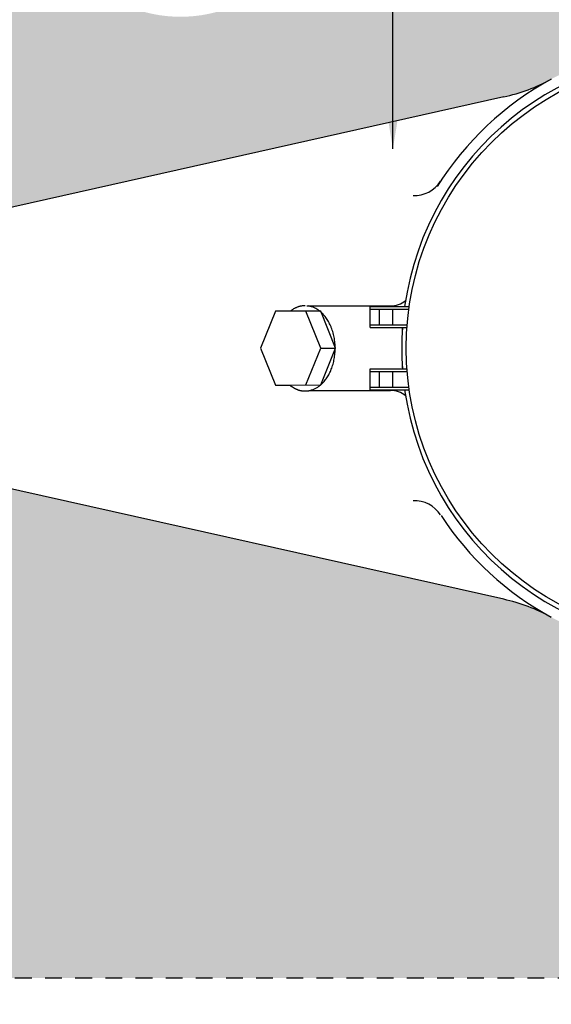
# Model space of a CAD drawing. Units: inches. Extents: x 6 to 341, y -37 to 103.
# Drawn here: x 208 to 212, y 48 to 55 of the extents above; entities that cross this region are included whole.
import ezdxf

# ---------------------------------------------------------------- set-up
doc = ezdxf.new("R2010")
doc.units = ezdxf.units.IN
doc.header["$MEASUREMENT"] = 0
doc.linetypes.add('HIDDEN2', pattern=[0.1875, 0.125, -0.0625])
for name, color, linetype in [('Hunter_Detail-Grey', 9, 'Continuous'), ('Hunter_Detail-Hidden', 249, 'HIDDEN2'), ('Hunter_Detail-Lt', 249, 'Continuous'), ('Hunter_Detail-Med', 1, 'Continuous'), ('Hunter_Grey-HatchFill', 9, 'Continuous'), ('Hunter_ProductOutline', 5, 'Continuous'), ('Hunter_Text', 2, 'Continuous')]:
    doc.layers.add(name, color=color, linetype=linetype)
doc.styles.add('Hunter-Arial', font='arial.ttf')
doc.dimstyles.new('Hunter_8To1', dxfattribs={"dimscale": 8, "dimtxt": 0.125, "dimasz": 0.125, "dimexe": 0.1, "dimexo": 0.0625, "dimgap": 0.095, "dimtad": 0, "dimtih": 1, "dimtoh": 1, "dimdec": 3, "dimzin": 0, "dimdsep": 46, "dimlunit": 4, "dimtxsty": 'Hunter-Arial', "dimcen": 0.0750000000000001, "dimclrd": 256, "dimclre": 256, "dimclrt": 256, "dimazin": 0, "dimtfac": 1, "dimtdec": 3, "dimtofl": 0, "dimtmove": 1, "dimatfit": 3, "dimfxl": 0.18, "dimtolj": 1, "dimtzin": 0, "dimarcsym": 0})

# ---------------------------------------------------------------- blocks, each defined once
blk = doc.blocks.new('Det-HC150-Top')
at = {"layer": 'Hunter_Detail-Grey'}
blk.add_circle((8.435550140330918, -0.0004470043718143), 2.170870439566116, dxfattribs=at)
for centre, radius, start, end in [((8.435550140330918, -0.0004470043718428), 2.283411214953277, 118.4620305211303, 148.1437607333724), ((6.326427033512402, 1.371016084311825), 0.2324010362565598, 267.4755780933977, 326.9659535198086), ((6.326427033512402, -1.371910093055483), 0.23240103625656, 33.03404648019138, 92.52442190660229), ((8.435550140330918, -0.0004470043718143), 2.283411214953276, 213.1748043915388, 241.5379694788697)]:
    blk.add_arc(centre, radius, start, end, dxfattribs=at)
at = {"layer": 'Hunter_Detail-Lt'}
for p, q in [((5.994662289863583, 0.1530927152586159), (5.994662289863583, 0.3105693507683824)), ((5.994662289863583, 0.3105693507683824), (6.28707456629769, 0.3105693507683824)), ((5.402609797257639, 0.2752810168053017), (5.401269910794042, 0.2752869769444644)), ((5.626283396122119, 0.274286062520865), (5.402609797257639, 0.2752810168053017)), ((5.626402523503372, -0.0004470043718428), (5.515114340279012, 0.274286062520865)), ((5.737571579346479, -0.0004470043718428), (5.626283396122119, 0.274286062520865)), ((5.994662289863583, 0.2908847713291251), (6.284316944731415, 0.2908847713291251)), ((6.063558317901026, 0.2908847713291251), (6.063558317901026, 0.1727772946936099)), ((6.161981215097227, 0.2908847713291251), (6.161981215097227, 0.1727772946936099)), ((5.994662289863583, 0.1727772946936099), (6.271601941414076, 0.1727772946936099)), ((5.994662289863583, 0.1530927152543526), (6.270116230030396, 0.1530927152543526)), ((5.515114340279012, -0.2751800712617367), (5.626402523503372, -0.0004470043718428)), ((5.626283396122119, -0.2751800712617367), (5.737571579346479, -0.0004470043718428)), ((5.626402523503372, -0.0004470043718428), (5.737571579346479, -0.0004470043718428)), ((5.994662289863583, -0.3114633595190028), (5.994662289863583, -0.1539867239979813)), ((5.994662289863583, -0.1539867239979813), (6.270116230030396, -0.1539867239979813)), ((5.994662289863583, -0.1736713034372386), (6.271601941414076, -0.1736713034372386)), ((6.063558317901026, -0.1736713034372386), (6.063558317901026, -0.2917787800727538)), ((6.161981215097227, -0.1736713034372386), (6.161981215097227, -0.2917787800727538)), ((5.401269910794042, -0.2761809856888036), (5.626283396122119, -0.2751800712617367)), ((5.994662289863583, -0.2917787800727538), (6.284316944731415, -0.2917787800727538)), ((5.994662289863583, -0.3114633595120111), (6.28707456629769, -0.3114633595120111))]:
    blk.add_line(p, q, dxfattribs=at)
for centre, radius, start, end in [((8.435550140330802, -0.0004470043718143), 2.204672897196216, 176.0065256219093, 183.9934743780899), ((8.435550140366956, -0.0004470043740881), 2.204672897232454, 176.0065256219419, 176.6729290492296), ((8.43555014032944, -0.0004470043718996), 2.204672897194805, 183.3270709507703, 183.9934743780899)]:
    blk.add_arc(centre, radius, start, end, dxfattribs=at)
blk.add_rational_spline([(5.548503585701567, -0.3154002753996465), (5.662305715481892, -0.2872523272022533), (5.734335238975347, -0.1617624047026283), (5.734335238975347, -0.0020319953724837), (5.734335238975347, 0.1686384454577663), (5.653826968386582, 0.2973374527571053), (5.532160096179637, 0.3145062666562168)], [1.080185476670071, 0.928936928619851, 0.9523530596940721, 1.150433869892735, 0.9412531826001475, 0.9268610585009734, 1.107257497595213], degree=3, knots=[310.5655728073389, 310.5655728073389, 310.5655728073389, 310.5655728073389, 912.9847260674615, 912.9847260674615, 912.9847260674615, 1549.161710555693, 1549.161710555693, 1549.161710555693, 1549.161710555693], dxfattribs=at)
at = {"layer": 'Hunter_Detail-Med'}
for p, q in [((5.522232383321522, 0.3145062666562168), (6.147562078591647, 0.3145062666562168)), ((5.290100854950935, 0.2752869769444644), (5.177594112287977, -0.0004470043718428)), ((5.399392006548623, 0.2748008234597208), (5.290100854950935, 0.2752869769444644)), ((5.177594112287977, -0.0004470043718428), (5.290100854950935, -0.2761809856888036)), ((5.290100854950935, -0.2761809856888036), (5.395470644734302, -0.2757122753685408)), ((5.548503585700643, -0.3154002753998455), (6.147562078591647, -0.3154002753998455))]:
    blk.add_line(p, q, dxfattribs=at)
for centre, radius, start, end in [((8.435550140330918, -0.0004470043718143), 2.20467289719626, 188.1098499344853, 171.8901500655147), ((6.147562054993784, 0.4885064247578655), 0.1740001581016511, 270, 310.1732500365742), ((6.147562054993784, -0.489400433501551), 0.174000158101669, 49.82674996342574, 90)]:
    blk.add_arc(centre, radius, start, end, dxfattribs=at)
blk.add_rational_spline([(5.509931033367877, 0.3160708083658434), (5.450827538770568, 0.3160708083658151), (5.399392006547074, 0.2748008234584915)], [1, 0.9016356844164942, 0.869340078920633], degree=2, dxfattribs=at)
blk.add_open_spline([(5.395470644734288, -0.2757122753685408), (5.396721077892749, -0.2767175914985813), (5.39797151105121, -0.2777229076286218), (5.399221944209671, -0.2787282237586623), (5.39922194448178, -0.2787282239774313), (5.39922194475389, -0.2787282241962004), (5.399221945025999, -0.2787282244149694)], degree=3, knots=[-8.069946147907846, -8.069946147907846, -8.069946147907846, -8.069946147907846, -1.7561179368e-06, -1.7561179368e-06, -1.7561179368e-06, 0, 0, 0, 0], dxfattribs=at)
blk.add_rational_spline([(5.395470644734288, -0.2757122753685408), (5.396721077892749, -0.2767175914985813), (5.39797151105121, -0.2777229076286218), (5.399221944209671, -0.2787282237586623), (5.39922194448178, -0.2787282239774313), (5.39922194475389, -0.2787282241962004), (5.399221945025999, -0.2787282244149694), (5.433970252769029, -0.3066656705684565), (5.471846423171001, -0.3201347991108108), (5.509931033367877, -0.3201347991108108), (5.522731911710991, -0.320134799110825), (5.535624902087789, -0.318585703650534), (5.548503585701595, -0.3154002753996536)], [1, 1, 1, 1, 1, 1, 1, 1.024727882126337, 1.074872505423916, 1.150433869892735, 1.123878493968138, 1.100462362893922, 1.080185476670087], degree=3, knots=[-8.069946147907846, -8.069946147907846, -8.069946147907846, -8.069946147907846, -1.7561179368e-06, -1.7561179368e-06, -1.7561179368e-06, 0, 0, 0, 229.8032462449653, 229.8032462449653, 229.8032462449653, 310.5655728073174, 310.5655728073174, 310.5655728073174, 310.5655728073174], dxfattribs=at)
at = {"layer": 'Hunter_ProductOutline'}
for p, q in [((6.99206050708284, 1.873801048481531), (2.905549519714952, 0.9577105751832206)), ((6.992059466899434, -1.874694824042883), (2.905549519714952, -0.9586045839268493))]:
    blk.add_line(p, q, dxfattribs=at)
for centre, start, end in [((6.690645491237944, 3.218352546781765), 282.6353473470667, 298.462021458331), ((6.690645491237944, -3.219246555525423), 61.53797854166902, 77.36465265293327)]:
    blk.add_arc(centre, 1.377922255919449, start, end, dxfattribs=at)

msp = doc.modelspace()

# ---------------------------------------------------------------- hatches: boundary and pattern name
at = {"layer": 'Hunter_Grey-HatchFill'}
h = msp.add_hatch(dxfattribs=at)
h.set_pattern_fill('GRAVEL', color=256, scale=1.5, style=0)
h.set_pattern_definition([(228.012787504, (1.08, 1.5), (-12.00000000000009, -13.5), [0.201804, -19.97863207061055]), (184.969740728, (0.9450000000000001, 1.35), (17.99999999999996, 1.500000000000052), [0.346302, -34.28388714184499]), (132.510447078, (0.6000000000000001, 1.32), (15.00000000000017, -16.4999999999998), [0.244182, -24.17404889414955]), (267.273689006, (0.015, 0.9450000000000001), (1.500000000000036, 30.00000000000003), [0.3153569999999999, -31.2203370624435]), (292.833654178, (0, 0.63), (-7.499999999999982, 18.00000000000004), [0.3092325, -30.61405969213245]), (357.273689006, (0.12, 0.345), (-30.00000000000003, 1.500000000000038), [0.3153569999999999, -31.2203370624435]), (37.6942404667, (0.435, 0.33), (-19.5, -14.99999999999996), [0.4170435, -41.287272823374]), (72.2553283749, (0.7650000000000001, 0.585), (10.50000000000004, 33.00000000000001), [0.3937319999999999, -38.97948224522009]), (121.429565615, (0.8849999999999999, 0.9599999999999999), (-12.00000000000003, 19.49999999999998), [0.316425, -31.32610966459349]), (175.236358309, (0.72, 1.229999999999999), (16.49999999999997, -1.500000000000056), [0.361248, -17.70114386818845]), (222.397437798, (0.36, 1.26), (-17.99999999999994, -16.49999999999996), [0.4671720000000001, -46.25006250719234]), (138.814074834, (1.5, 0.9299999999999998), (-10.50000000000005, 9), [0.1594515, -15.78576721910204]), (171.46923439, (1.38, 1.034999999999999), (19.5, -2.999999999999992), [0.3033555, -30.0322671242355]), (225, (1.08, 1.08), (-2e-16, -1.499999999999899), [0.2121315, -1.90918884355965]), (203.198590514, (0.975, 1.26), (7.499999999999984, 2.999999999999963), [0.114237, -11.30942265879585]), (291.801409486, (0.8699999999999999, 1.215), (-1.499999999999525, 4.500000000000153), [0.1615545, -7.91619271070175]), (30.96375653209999, (0.9299999999999998, 1.064999999999999), (4.500000000000079, 2.999999999999969), [0.2623934999999999, -8.484034342267947]), (161.565051177, (1.155, 1.2), (3.000000000000017, -1.499999999999964), [0.1897365, -4.553679990252598]), (16.389540334, (0, 1.215), (14.99999999999995, 4.500000000000065), [0.2658, -26.3142677200041]), (70.3461759419, (0.255, 1.29), (-6.00000000000183, -16.50000000000509), [0.2229915, -22.0761116209785]), (293.198590514, (1.155, 1.5), (-2.999999999999955, 7.499999999999986), [0.2284725, -11.19518715879585]), (343.610459666, (1.244999999999999, 1.29), (-14.99999999999995, 4.500000000000065), [0.2657999999999999, -26.3142677200035]), (339.44395478, (0, 0.2850000000000001), (-7.500000000000055, 3.000000000000036), [0.2563199999999999, -12.55968561797625]), (294.775140569, (0.24, 0.195), (-7.500000000000007, 16.5), [0.214767, -21.261964594914]), (66.8014094864, (1.169999999999999, 0), (2.999999999999971, 7.499999999999954), [0.2284725, -11.19518715879585]), (17.3540246363, (1.26, 0.21), (-19.49999999999996, -5.999999999999944), [0.2514465, -24.89313542136]), (69.4439547804, (0.435, 0), (-3.00000000000001, -7.499999999999932), [0.12816, -12.68784561797625]), (101.309932474, (1.08, 0), (-1.499999999999945, 6.000000000000018), [0.076485, -7.572044270389199]), (165.963756532, (1.064999999999999, 0.075), (4.499999999999937, -1.500000000000001), [0.3092325, -5.87542593842655]), (186.009005957, (0.7650000000000001, 0.15), (15.00000000000007, 1.499999999999974), [0.286575, -28.37088476181421]), (303.690067526, (0.9299999999999998, 0.9299999999999998), (-1.49999999999998, 2.999999999999978), [0.216333, -5.191993913195999]), (353.157226587, (1.049999999999999, 0.75), (25.50000000000002, -3.000000000000079), [0.377691, -37.39134393604246]), (60.9453959009, (1.424999999999999, 0.705), (-5.999999999999963, -10.49999999999996), [0.154434, -15.2890112114805]), (90, (1.5, 0.84), (-1.499999999999999, 1.5), [0.09, -1.409999999999999]), (120.256437164, (0.735, 0.195), (6.000000000000013, -10.50000000000001), [0.208386, -20.6302799841747]), (48.01278750419999, (0.63, 0.375), (12, 13.49999999999996), [0.4036080000000001, -19.77682807061055]), (0, (0.9, 0.675), (1.5, 1.5), [0.39, -1.109999999999999]), (325.304846469, (1.29, 0.675), (15.00000000000021, -10.49999999999974), [0.237171, -23.479911451263]), (254.0546040990001, (1.484999999999999, 0.5400000000000001), (-1.500000000000056, -6.000000000000007), [0.218403, -10.70176183392075]), (207.645975364, (1.424999999999999, 0.33), (-28.49999999999992, -15.00000000000007), [0.3555975, -35.20421127338909]), (175.42607874, (1.109999999999999, 0.165), (-19.49999999999993, 1.500000000000001), [0.3761985, -37.24361011195334])])
edge = h.paths.add_edge_path()
edge.add_arc((219.0875364198809, 57.1153562167499), 0.5, 0, 90)
edge.add_line((219.0875364198809, 57.6153562167499), (205.587536419881, 57.6153562167499))
edge.add_arc((205.587536419881, 57.1153562167499), 0.5, 90, 180)
edge.add_line((205.087536419881, 57.1153562167499), (205.087536419881, 53.85976923673592))
edge.add_line((205.087536419881, 53.85976923673592), (205.9991017348049, 53.85976923673592))
edge.add_line((205.9991017348049, 53.85976923673592), (205.9991017348049, 54.20424937692285))
edge.add_line((205.9991017348049, 54.20424937692285), (206.1616197653102, 54.48573886290414))
edge.add_line((206.1616197653102, 54.48573886290414), (206.8601818351407, 54.48573886290414))
edge.add_line((206.8601818351407, 54.48573886290414), (207.022699865646, 54.20424937692285))
edge.add_line((207.022699865646, 54.20424937692285), (207.022699865646, 54.08811035823125))
edge.add_line((207.022699865646, 54.08811035823125), (207.1106931674782, 54.08811035823125))
edge.add_arc((207.3464022507609, 54.10356131958945), 0.2362149532710333, 183.7504288492835, 282.6353424698241)
edge.add_line((207.3980731348291, 53.87306701621419), (211.4845829095371, 54.7891572176649))
edge.add_arc((211.1831690334253, 56.13370897146441), 1.377922255919411, 282.6353431049054, 298.462031167478)
edge.add_arc((212.9280736974218, 52.91490942839003), 2.28341121495326, 113.901931925963, 118.4620305564685, ccw=False)
edge.add_line((212.0028984637768, 55.00249596878166), (212.0028984637769, 55.15236793744641))
edge.add_arc((212.9280736974217, 52.91489702887863), 2.421203271028033, 92.79602569629338, 112.46467920988721, ccw=False)
edge.add_line((212.8099662207861, 55.33321791403834), (212.8099662207861, 55.34398652645557))
edge.add_line((212.8099662207861, 55.34398652645557), (213.0461811740572, 55.34398652645557))
edge.add_line((213.0461811740572, 55.34398652645557), (213.0461811740572, 55.33321791403835))
edge.add_arc((212.9280736974217, 52.91489702887863), 2.421203271028039, 67.53532079011143, 87.20397430370798, ccw=False)
edge.add_line((213.8532489310666, 55.1523679374464), (213.8532489310666, 55.00249596878173))
edge.add_arc((212.9280736856837, 52.91490943359203), 2.283411214953303, 49.74064052031741, 66.09806775188099, ccw=False)
edge.add_arc((215.2942044015729, 55.70897026742877), 1.377920579333382, 229.7406408294383, 257.8880733415194)
edge.add_line((215.0050862213665, 54.36172277686714), (217.2883074966839, 53.87174540837908))
edge.add_arc((217.3378706126221, 54.10270211793161), 0.2362149532710328, 257.888073341537, 356.4584000043105)
edge.add_line((217.5736344450852, 54.08811035823125), (217.6523727628422, 54.08811035823125))
edge.add_line((217.6523727628422, 54.08811035823125), (217.6523727628422, 54.20424937692285))
edge.add_line((217.6523727628422, 54.20424937692285), (217.8148907933476, 54.48573886290414))
edge.add_line((217.8148907933476, 54.48573886290414), (218.513452863178, 54.48573886290414))
edge.add_line((218.513452863178, 54.48573886290414), (218.6759708936834, 54.20424937692285))
edge.add_line((218.6759708936834, 54.20424937692285), (218.6759708936834, 53.85976923673592))
edge.add_line((218.6759708936834, 53.85976923673592), (219.587536419881, 53.85976923673592))
edge.add_line((219.587536419881, 53.85976923673592), (219.587536419881, 57.1153562167499))
edge = h.paths.add_edge_path(flags=16)
edge.add_arc((209.0727310217048, 56.41024643464767), 1.022705244643105, 0, 360)
edge = h.paths.add_edge_path()
edge.add_ellipse((221.9100644221324, 52.9153562167499), major_axis=(0, -1.260764146473078), ratio=0.1488984034258731, start_angle=180, end_angle=183.7829156197542)
edge.add_line((221.8338762593648, 54.06761963923999), (223.3730110687952, 54.06761963923992))
edge.add_line((223.3730110687952, 54.06761963923992), (223.3730110687952, 54.32122217127265))
edge.add_line((223.3730110687952, 54.32122217127265), (225.0528726962139, 54.32122217127265))
edge.add_line((225.0528726962139, 54.32122217127265), (225.0528726962139, 61.75257218293412))
edge.add_line((225.0528726962139, 61.75257218293412), (199.622200143548, 61.75257218293412))
edge.add_line((199.622200143548, 61.75257218293412), (199.622200143548, 54.32122217127265))
edge.add_line((199.622200143548, 54.32122217127265), (201.3020617709667, 54.32122217127265))
edge.add_line((201.3020617709667, 54.32122217127265), (201.3020617709667, 54.06761963923992))
edge.add_line((201.3020617709667, 54.06761963923992), (202.8411965803971, 54.06761963923999))
edge.add_ellipse((202.7650084176295, 52.9153562167499), major_axis=(0, -1.260764146473078), ratio=0.1488984034258731, start_angle=176.2170843802457, end_angle=180)
edge.add_line((202.7650084176295, 54.17612036322298), (202.3020617709668, 54.42612036322298))
edge.add_line((202.3020617709668, 54.42612036322298), (201.8020617709668, 54.42612036322298))
edge.add_line((201.8020617709668, 54.42612036322298), (201.8020617709668, 57.1153562167499))
edge.add_arc((205.587536419881, 57.11535621674992), 3.785474648914203, 152.08980828826, 180.0000000000003, ccw=False)
edge.add_line((202.2423791679495, 58.88728772711428), (200.1222001435481, 58.88728772711428))
edge.add_line((200.1222001435481, 58.88728772711428), (200.1222001435481, 61.25257218293412))
edge.add_line((200.1222001435481, 61.25257218293412), (204.1222001435481, 61.25257218293412))
edge.add_line((204.1222001435481, 61.25257218293412), (204.1222001435481, 60.60571549837622))
edge.add_arc((205.587536419881, 57.11535621674992), 3.78547464891418, 90, 112.77382878103549, ccw=False)
edge.add_line((205.587536419881, 60.9008308656641), (219.0875364198809, 60.9008308656641))
edge.add_arc((219.0875364198809, 57.1153562167499), 3.78547464891421, 67.22617121896468, 90, ccw=False)
edge.add_line((220.5528726962139, 60.60571549837622), (220.5528726962139, 61.25257218293412))
edge.add_line((220.5528726962139, 61.25257218293412), (224.5528726962139, 61.25257218293412))
edge.add_line((224.5528726962139, 61.25257218293412), (224.5528726962139, 58.88728772711428))
edge.add_line((224.5528726962139, 58.88728772711428), (222.4326936718125, 58.88728772711428))
edge.add_arc((219.0875364198809, 57.11535621674992), 3.785474648914202, -2.8421709430404007e-13, 27.910191711740026, ccw=False)
edge.add_line((222.8730110687952, 57.1153562167499), (222.8730110687952, 54.42612036322298))
edge.add_line((222.8730110687952, 54.42612036322298), (222.3730110687952, 54.42612036322298))
edge.add_line((222.3730110687952, 54.42612036322298), (221.8833925973757, 54.16171707023607))
edge = h.paths.add_edge_path()
edge.add_ellipse((202.7650084176295, 52.9153562167499), major_axis=(0, -1.260764146473078), ratio=0.1488984034258731, start_angle=0, end_angle=3.78909603256118)
edge.add_line((202.8413008131645, 51.76340390537096), (201.3020617709667, 51.76340390537091))
edge.add_line((201.3020617709667, 51.76340390537091), (201.3020617709667, 51.50980137333829))
edge.add_line((201.3020617709667, 51.50980137333829), (199.622200143548, 51.50980137333829))
edge.add_line((199.622200143548, 51.50980137333829), (199.622200143548, 44.07814025056566))
edge.add_line((199.622200143548, 44.07814025056566), (225.0528726962139, 44.07814025056566))
edge.add_line((225.0528726962139, 44.07814025056566), (225.0528726962139, 51.50980137333828))
edge.add_line((225.0528726962139, 51.50980137333828), (223.3730110687952, 51.50980137333828))
edge.add_line((223.3730110687952, 51.50980137333828), (223.3730110687952, 51.76340390537091))
edge.add_line((223.3730110687952, 51.76340390537091), (221.8337720265974, 51.76340390537096))
edge.add_ellipse((221.9100644221324, 52.9153562167499), major_axis=(0, -1.260764146473078), ratio=0.1488984034258731, start_angle=356.2109039674388, end_angle=360)
edge.add_line((221.9100644221324, 51.65459207027682), (222.3730110687952, 51.40459207027681))
edge.add_line((222.3730110687952, 51.40459207027681), (222.8730110687952, 51.40459207027681))
edge.add_line((222.8730110687952, 51.40459207027681), (222.8730110687952, 48.7153562167499))
edge.add_arc((219.0875364198809, 48.71535621674992), 3.785474648914203, 332.089808288259, 359.9999999999997, ccw=False)
edge.add_line((222.4326936718124, 46.9434247063855), (224.5528726962139, 46.9434247063855))
edge.add_line((224.5528726962139, 46.9434247063855), (224.5528726962139, 44.57814025056566))
edge.add_line((224.5528726962139, 44.57814025056566), (220.5528726962139, 44.57814025056566))
edge.add_line((220.5528726962139, 44.57814025056566), (220.5528726962139, 45.22499693512358))
edge.add_arc((219.0875364198809, 48.7153562167499), 3.785474648914206, 270, 292.77382878103526, ccw=False)
edge.add_line((219.0875364198809, 44.92988156783569), (205.587536419881, 44.92988156783569))
edge.add_arc((205.587536419881, 48.71535621674987), 3.785474648914181, 247.2261712189646, 270, ccw=False)
edge.add_line((204.1222001435481, 45.22499693512358), (204.1222001435481, 44.57814025056566))
edge.add_line((204.1222001435481, 44.57814025056566), (200.1222001435481, 44.57814025056566))
edge.add_line((200.1222001435481, 44.57814025056566), (200.1222001435481, 46.9434247063855))
edge.add_line((200.1222001435481, 46.9434247063855), (202.2423791679495, 46.94342470638549))
edge.add_arc((205.587536419881, 48.71535621674991), 3.785474648914203, 180.0000000000002, 207.910191711741, ccw=False)
edge.add_line((201.8020617709668, 48.7153562167499), (201.8020617709668, 51.40459207027681))
edge.add_line((201.8020617709668, 51.40459207027681), (202.3020617709668, 51.40459207027681))
edge.add_line((202.3020617709668, 51.40459207027681), (202.7916783785589, 51.66899435676149))
edge = h.paths.add_edge_path()
edge.add_arc((215.7279110140617, 49.73590005963782), 1.022705244643223, 131.4653117723217, 228.5346882276607)
edge.add_line((215.0507098706858, 48.96952898187524), (214.6955099226565, 48.96952898187524))
edge.add_line((214.6955099226565, 48.96952898187524), (214.6955099226565, 50.50227113740047))
edge.add_line((214.6955099226565, 50.50227113740047), (215.0507098706858, 50.50227113740047))
edge = h.paths.add_edge_path()
edge.add_arc((215.7279110140615, 49.7359000596379), 1.022705244643223, 311.4653117723217, 408.5346882276607)
edge.add_line((216.4051121574375, 50.50227113740047), (216.7603121054668, 50.50227113740047))
edge.add_line((216.7603121054668, 50.50227113740047), (216.7603121054668, 48.96952898187524))
edge.add_line((216.7603121054668, 48.96952898187524), (216.4051121574375, 48.96952898187524))
edge = h.paths.add_edge_path()
edge.add_arc((215.7279110140617, 49.73590005963788), 1.022705244643105, 0, 360)
edge = h.paths.add_edge_path()
edge.add_line((219.587536419881, 48.7153562167499), (219.587536419881, 51.9700496105677))
edge.add_line((219.587536419881, 51.9700496105677), (218.6759708936834, 51.9700496105677))
edge.add_line((218.6759708936834, 51.9700496105677), (218.6759708936834, 51.6255694703808))
edge.add_line((218.6759708936834, 51.6255694703808), (218.513452863178, 51.34407998439947))
edge.add_line((218.513452863178, 51.34407998439947), (217.8148907933476, 51.34407998439947))
edge.add_line((217.8148907933476, 51.34407998439947), (217.6523727628422, 51.6255694703808))
edge.add_line((217.6523727628422, 51.6255694703808), (217.6523727628422, 51.74170848907237))
edge.add_line((217.6523727628422, 51.74170848907237), (217.5736344450852, 51.74170848907237))
edge.add_arc((217.3378706126221, 51.72711672937198), 0.236214953271053, 3.541599995696318, 102.111926658476)
edge.add_line((217.2883074966839, 51.95807343892452), (215.0050861053844, 51.4680960455458))
edge.add_arc((215.2942041863098, 50.12084901761978), 1.377920106164892, 102.11192665849, 130.2593609789063)
edge.add_arc((212.9280736974213, 52.91490942365253), 2.283411214954175, 294.98707439783664, 310.25936097889326, ccw=False)
edge.add_line((213.892618089945, 50.84521841013636), (213.892618089945, 50.69411544746275))
edge.add_arc((212.9280736974217, 52.9148989566075), 2.42120327102816, 272.79602569629185, 293.4765676331998, ccw=False)
edge.add_line((213.0461811740572, 50.49657807144766), (213.0461811740572, 50.48583232084808))
edge.add_line((213.0461811740572, 50.48583232084808), (212.8099662207861, 50.48583232084808))
edge.add_line((212.8099662207861, 50.48583232084808), (212.8099662207861, 50.49657807144767))
edge.add_arc((212.9280736974217, 52.91489895660734), 2.421203271027994, 247.5353207901117, 267.2039743037059, ccw=False)
edge.add_line((212.0028984637769, 50.67742804803962), (212.0028984637769, 50.82732288326014))
edge.add_arc((212.9280736974251, 52.91490942365924), 2.283411214961434, 241.53796947888338, 246.0980680740367, ccw=False)
edge.add_arc((211.1831690483287, 49.69610987249813), 1.377922255919563, 61.53796947886752, 77.36465753017553)
edge.add_line((211.4845829095371, 51.04066162963873), (207.398073134829, 51.95675183108947))
edge.add_arc((207.3464022507609, 51.72625752771416), 0.2362149532710513, 77.36465753019834, 176.2495711507169)
edge.add_line((207.1106931674783, 51.74170848907237), (207.022699865646, 51.74170848907237))
edge.add_line((207.022699865646, 51.74170848907237), (207.022699865646, 51.6255694703808))
edge.add_line((207.022699865646, 51.6255694703808), (206.8601818351407, 51.34407998439947))
edge.add_line((206.8601818351407, 51.34407998439947), (206.1616197653102, 51.34407998439947))
edge.add_line((206.1616197653102, 51.34407998439947), (205.9991017348049, 51.6255694703808))
edge.add_line((205.9991017348049, 51.6255694703808), (205.9991017348049, 51.9700496105677))
edge.add_line((205.9991017348049, 51.9700496105677), (205.087536419881, 51.9700496105677))
edge.add_line((205.087536419881, 51.9700496105677), (205.087536419881, 48.7153562167499))
edge.add_arc((205.587536419881, 48.71535621674989), 0.5, 180, 270.0000000000008)
edge.add_line((205.587536419881, 48.21535621674989), (219.0875364198809, 48.21535621674989))
edge.add_arc((219.0875364198809, 48.71535621674989), 0.4999999999999929, 270, 360.0000000000008)

# ---------------------------------------------------------------- linework, layer by layer
at = {"layer": 'Hunter_Detail-Hidden'}
msp.add_lwpolyline([(205.587536419881, 48.21535621674989), (219.0875364198809, 48.21535621674989, 0.4142135623730951), (219.587536419881, 48.7153562167499), (219.587536419881, 57.1153562167499, 0.4142135623730951), (219.0875364198809, 57.6153562167499), (205.587536419881, 57.6153562167499, 0.4142135623730951), (205.087536419881, 57.1153562167499), (205.087536419881, 48.7153562167499, 0.4142135623730951)], format="xyb", close=True, dxfattribs=at)

# ---------------------------------------------------------------- block references
at = {"layer": 'Hunter_Detail-Lt'}
msp.add_blockref('Det-HC150-Top', (204.4925235570908, 52.91535642802364), dxfattribs=at)

# ---------------------------------------------------------------- leaders
at = {"layer": 'Hunter_Text'}
msp.add_leader([(210.6576682275083, 54.40230062453668), (210.6576682275083, 56.41024643464767), (210.095436266348, 56.41024643464767)], dimstyle='Hunter_8To1', override={"dimgap": 0.095, "dimtad": 0}, dxfattribs=at)

doc.saveas('drawing.dxf')
